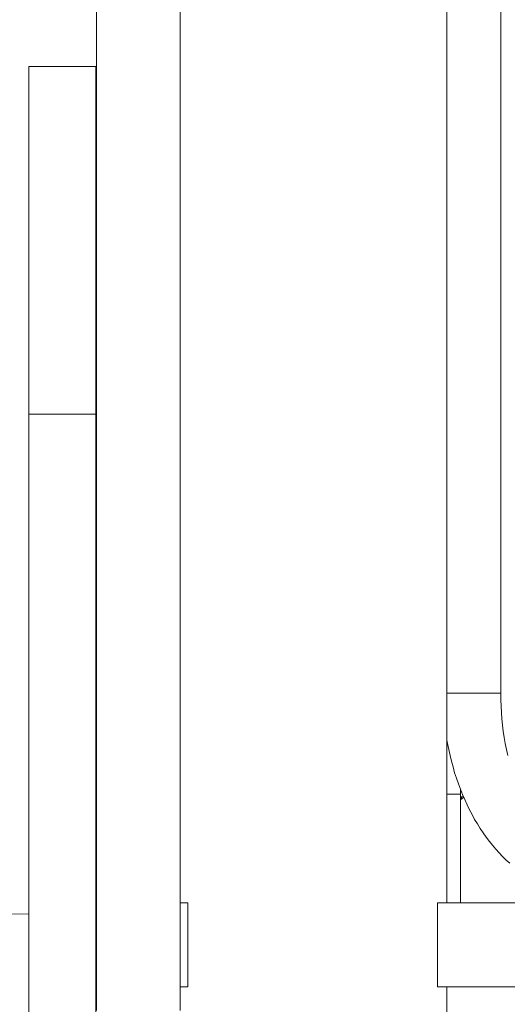
# Model space of a CAD drawing. Units: inches. Extents: x 514 to 662, y 349 to 504.
# Drawn here: x 566 to 567, y 364 to 365 of the extents above; entities that cross this region are included whole.
import ezdxf

# ---------------------------------------------------------------- set-up
doc = ezdxf.new("R2010")
doc.units = ezdxf.units.IN
doc.header["$MEASUREMENT"] = 0
doc.layers.add('_U+0421_U+043B_U+043E_U+0439 1', color=7, linetype='Continuous')

# ---------------------------------------------------------------- blocks, each defined once
blk = doc.blocks.new('block 456')
at = {"layer": '_U+0421_U+043B_U+043E_U+0439 1', "color": 250, "lineweight": 5, "true_color": 0x231f20}
for points in [[(567.0547, 363.8459), (567.0547, 363.8308)], [(567.2453, 363.8459), (567.2453, 363.8308)], [(567.0547, 363.4576), (567.0547, 363.0512)], [(567.2453, 363.4576), (567.2453, 363.049)], [(567.0547, 363.0512), (567.0543, 363.0365)], [(567.2453, 363.049), (567.2449, 363.0294)], [(567.0543, 363.0365), (567.0536, 363.0229)], [(567.2449, 363.0294), (567.2438, 363.0099)], [(567.0525, 363.0099), (567.0511, 362.9978)], [(567.0536, 363.0229), (567.0525, 363.0099)], [(567.2438, 363.0099), (567.2422, 362.9908)], [(567.0511, 362.9978), (567.0493, 362.9864)], [(567.0473, 362.9757), (567.0449, 362.9658)], [(567.0493, 362.9864), (567.0473, 362.9757)], [(567.2422, 362.9908), (567.24, 362.972)], [(567.0449, 362.9658), (567.0423, 362.9565)], [(567.24, 362.972), (567.2372, 362.9535)], [(567.0394, 362.9479), (567.0363, 362.94)], [(567.0423, 362.9565), (567.0394, 362.9479)], [(567.2372, 362.9535), (567.2336, 362.9354)], [(567.0295, 362.9258), (567.0257, 362.9194)], [(567.033, 362.9326), (567.0295, 362.9258)], [(567.0363, 362.94), (567.033, 362.9326)], [(567.2336, 362.9354), (567.2294, 362.9176)], [(567.0176, 362.9078), (567.0131, 362.9025)], [(567.0218, 362.9134), (567.0176, 362.9078)], [(567.0257, 362.9194), (567.0218, 362.9134)], [(567.2294, 362.9176), (567.2244, 362.9001)], [(567.0031, 362.8924), (566.9975, 362.8876)], [(567.0083, 362.8973), (567.0031, 362.8924)], [(567.0131, 362.9025), (567.0083, 362.8973)], [(567.2244, 362.9001), (567.2187, 362.883)], [(566.9774, 362.8739), (566.9695, 362.8696)], [(566.9847, 362.8784), (566.9774, 362.8739)], [(566.9914, 362.883), (566.9847, 362.8784)], [(566.9975, 362.8876), (566.9914, 362.883)], [(567.2187, 362.883), (567.2121, 362.8663)], [(566.9416, 362.8574), (566.9308, 362.8536)], [(566.9516, 362.8613), (566.9416, 362.8574)], [(566.9609, 362.8654), (566.9516, 362.8613)], [(566.9695, 362.8696), (566.9609, 362.8654)], [(567.2121, 362.8663), (567.2048, 362.8499)], [(566.8799, 362.8405), (566.8653, 362.8378)], [(566.8938, 362.8435), (566.8799, 362.8405)], [(566.9069, 362.8466), (566.8938, 362.8435)], [(566.9192, 362.85), (566.9069, 362.8466)], [(566.9308, 362.8536), (566.9192, 362.85)], [(567.2048, 362.8499), (567.1966, 362.834)], [(566.799, 362.8296), (566.7862, 362.8286)], [(566.8167, 362.8312), (566.799, 362.8296)], [(566.8337, 362.8332), (566.8167, 362.8312)], [(566.8498, 362.8354), (566.8337, 362.8332)], [(566.8653, 362.8378), (566.8498, 362.8354)], [(567.1966, 362.834), (567.1876, 362.8186)], [(567.1876, 362.8186), (567.1778, 362.8038)], [(567.1672, 362.7895), (567.1557, 362.7759)], [(567.1778, 362.8038), (567.1672, 362.7895)], [(567.1557, 362.7759), (567.1436, 362.7629)], [(567.1436, 362.7629), (567.1307, 362.7507)], [(567.1172, 362.7392), (567.1031, 362.7284)], [(567.1307, 362.7507), (567.1172, 362.7392)], [(567.1031, 362.7284), (567.0884, 362.7183)], [(567.0732, 362.709), (567.0575, 362.7004)], [(567.0884, 362.7183), (567.0732, 362.709)], [(567.0414, 362.6925), (567.0248, 362.6852)], [(567.0575, 362.7004), (567.0414, 362.6925)], [(566.9904, 362.6725), (566.9727, 362.667)], [(567.0078, 362.6786), (566.9904, 362.6725)], [(567.0248, 362.6852), (567.0078, 362.6786)], [(566.9359, 362.6575), (566.9169, 362.6535)], [(566.9545, 362.662), (566.9359, 362.6575)], [(566.9727, 362.667), (566.9545, 362.662)], [(566.7935, 362.638), (566.7712, 362.6367)], [(566.8152, 362.6396), (566.7935, 362.638)], [(566.8365, 362.6416), (566.8152, 362.6396)], [(566.8573, 362.644), (566.8365, 362.6416)], [(566.8776, 362.6468), (566.8573, 362.644)], [(566.8974, 362.6499), (566.8776, 362.6468)], [(566.9169, 362.6535), (566.8974, 362.6499)], [(566.7252, 362.6349), (566.7115, 362.6347)], [(566.7485, 362.6356), (566.7252, 362.6349)], [(566.7712, 362.6367), (566.7485, 362.6356)]]:
    blk.add_lwpolyline(points, dxfattribs=at)
blk = doc.blocks.new('block 462')
at = {"layer": '_U+0421_U+043B_U+043E_U+0439 1', "color": 250, "lineweight": 5, "true_color": 0x231f20}
for points in [[(566.7093, 364.0078), (566.7076, 364.0078)], [(566.7093, 364.0119), (566.7093, 364.0089)], [(566.7132, 364.011), (566.7093, 364.0078)], [(566.7093, 364.0089), (566.7093, 364.0078)]]:
    blk.add_lwpolyline(points, dxfattribs=at)
blk = doc.blocks.new('block 493')
at = {"layer": '_U+0421_U+043B_U+043E_U+0439 1', "color": 250, "lineweight": 5, "true_color": 0x231f20}
for points in [[(567.0547, 363.8459), (567.0547, 363.8308)], [(567.2453, 363.8459), (567.2453, 363.8308)], [(567.0547, 363.4576), (567.0547, 363.0512)], [(567.2453, 363.4576), (567.2453, 363.049)], [(567.0547, 363.0512), (567.0543, 363.0365)], [(567.2453, 363.049), (567.2449, 363.0294)], [(567.0543, 363.0365), (567.0536, 363.0229)], [(567.2449, 363.0294), (567.2438, 363.0099)], [(567.0525, 363.0099), (567.0511, 362.9978)], [(567.0536, 363.0229), (567.0525, 363.0099)], [(567.2438, 363.0099), (567.2422, 362.9908)], [(567.0511, 362.9978), (567.0493, 362.9864)], [(567.0473, 362.9757), (567.0449, 362.9658)], [(567.0493, 362.9864), (567.0473, 362.9757)], [(567.2422, 362.9908), (567.24, 362.972)], [(567.0449, 362.9658), (567.0423, 362.9565)], [(567.24, 362.972), (567.2372, 362.9535)], [(567.0394, 362.9479), (567.0363, 362.94)], [(567.0423, 362.9565), (567.0394, 362.9479)], [(567.2372, 362.9535), (567.2336, 362.9354)], [(567.0295, 362.9258), (567.0257, 362.9194)], [(567.033, 362.9326), (567.0295, 362.9258)], [(567.0363, 362.94), (567.033, 362.9326)], [(567.2336, 362.9354), (567.2294, 362.9176)], [(567.0176, 362.9078), (567.0131, 362.9025)], [(567.0218, 362.9134), (567.0176, 362.9078)], [(567.0257, 362.9194), (567.0218, 362.9134)], [(567.2294, 362.9176), (567.2244, 362.9001)], [(567.0031, 362.8924), (566.9975, 362.8876)], [(567.0083, 362.8973), (567.0031, 362.8924)], [(567.0131, 362.9025), (567.0083, 362.8973)], [(567.2244, 362.9001), (567.2187, 362.883)], [(566.9774, 362.8739), (566.9695, 362.8696)], [(566.9847, 362.8784), (566.9774, 362.8739)], [(566.9914, 362.883), (566.9847, 362.8784)], [(566.9975, 362.8876), (566.9914, 362.883)], [(567.2187, 362.883), (567.2121, 362.8663)], [(566.9416, 362.8574), (566.9308, 362.8536)], [(566.9516, 362.8613), (566.9416, 362.8574)], [(566.9609, 362.8654), (566.9516, 362.8613)], [(566.9695, 362.8696), (566.9609, 362.8654)], [(567.2121, 362.8663), (567.2048, 362.8499)], [(566.8799, 362.8405), (566.8653, 362.8378)], [(566.8938, 362.8435), (566.8799, 362.8405)], [(566.9069, 362.8466), (566.8938, 362.8435)], [(566.9192, 362.85), (566.9069, 362.8466)], [(566.9308, 362.8536), (566.9192, 362.85)], [(567.2048, 362.8499), (567.1966, 362.834)], [(566.799, 362.8296), (566.7862, 362.8286)], [(566.8167, 362.8312), (566.799, 362.8296)], [(566.8337, 362.8332), (566.8167, 362.8312)], [(566.8498, 362.8354), (566.8337, 362.8332)], [(566.8653, 362.8378), (566.8498, 362.8354)], [(567.1966, 362.834), (567.1876, 362.8186)], [(567.1876, 362.8186), (567.1778, 362.8038)], [(567.1672, 362.7895), (567.1557, 362.7759)], [(567.1778, 362.8038), (567.1672, 362.7895)], [(567.1557, 362.7759), (567.1436, 362.7629)], [(567.1436, 362.7629), (567.1307, 362.7507)], [(567.1172, 362.7392), (567.1031, 362.7284)], [(567.1307, 362.7507), (567.1172, 362.7392)], [(567.1031, 362.7284), (567.0884, 362.7183)], [(567.0732, 362.709), (567.0575, 362.7004)], [(567.0884, 362.7183), (567.0732, 362.709)], [(567.0414, 362.6925), (567.0248, 362.6852)], [(567.0575, 362.7004), (567.0414, 362.6925)], [(566.9904, 362.6725), (566.9727, 362.667)], [(567.0078, 362.6786), (566.9904, 362.6725)], [(567.0248, 362.6852), (567.0078, 362.6786)], [(566.9359, 362.6575), (566.9169, 362.6535)], [(566.9545, 362.662), (566.9359, 362.6575)], [(566.9727, 362.667), (566.9545, 362.662)], [(566.7935, 362.638), (566.7712, 362.6367)], [(566.8152, 362.6396), (566.7935, 362.638)], [(566.8365, 362.6416), (566.8152, 362.6396)], [(566.8573, 362.644), (566.8365, 362.6416)], [(566.8776, 362.6468), (566.8573, 362.644)], [(566.8974, 362.6499), (566.8776, 362.6468)], [(566.9169, 362.6535), (566.8974, 362.6499)], [(566.7252, 362.6349), (566.7115, 362.6347)], [(566.7485, 362.6356), (566.7252, 362.6349)], [(566.7712, 362.6367), (566.7485, 362.6356)]]:
    blk.add_lwpolyline(points, dxfattribs=at)
blk = doc.blocks.new('block 495')
at = {"layer": '_U+0421_U+043B_U+043E_U+0439 1', "color": 250, "lineweight": 5, "true_color": 0x231f20}
for points in [[(566.7093, 364.0078), (566.7076, 364.0078)], [(566.7093, 364.0119), (566.7093, 364.0089)], [(566.7132, 364.011), (566.7093, 364.0078)], [(566.7093, 364.0089), (566.7093, 364.0078)]]:
    blk.add_lwpolyline(points, dxfattribs=at)
blk = doc.blocks.new('block 531')
at = {"layer": '_U+0421_U+043B_U+043E_U+0439 1', "color": 250, "lineweight": 5, "true_color": 0x231f20}
for points in [[(566.7075, 364.0248), (566.7075, 364.0166)], [(566.7075, 364.0248), (566.7075, 364.0166)], [(566.7075, 364.0248), (566.7075, 364.0166)], [(566.7075, 364.0248), (566.7075, 364.0166)], [(566.7075, 364.0248), (566.7075, 364.0166)], [(566.7075, 364.0248), (566.7075, 364.0166)], [(566.7075, 364.0248), (566.7075, 364.0166)], [(566.7075, 364.0248), (566.7075, 364.0166)], [(566.7075, 364.0166), (566.6846, 364.0166)], [(566.7075, 364.0166), (566.7075, 363.9945)], [(566.7075, 363.8962), (566.7075, 364.0119)], [(566.7075, 364.0119), (566.7075, 363.9945)], [(566.7076, 363.8308), (566.7076, 364.0119)], [(566.7075, 363.9945), (566.7075, 363.9726)], [(566.7075, 363.9935), (566.7075, 363.8491)], [(566.7075, 363.9932), (566.7075, 363.8493)], [(566.7075, 363.9726), (566.7075, 363.9511)], [(566.7075, 363.9726), (566.7075, 363.8686)], [(566.7075, 363.9726), (566.7075, 363.8686)], [(566.7075, 363.9726), (566.7075, 363.8686)], [(566.7075, 363.9726), (566.7075, 363.8686)], [(566.7075, 363.9726), (566.7075, 363.8686)], [(566.7075, 363.9726), (566.7075, 363.8686)], [(566.7075, 363.9511), (566.7075, 363.9299)], [(566.7075, 363.9299), (566.7075, 363.9091)], [(566.7075, 363.9091), (566.7075, 363.8886)], [(566.7075, 363.8886), (566.7075, 363.8686)], [(566.7075, 363.8686), (566.7075, 363.8491)], [(566.7075, 363.8491), (566.7075, 363.8308)], [(566.7075, 363.8489), (566.7075, 363.8308)], [(566.7075, 363.8485), (566.7075, 363.8308)]]:
    blk.add_lwpolyline(points, dxfattribs=at)
blk = doc.blocks.new('block 545')
at = {"layer": '_U+0421_U+043B_U+043E_U+0439 1', "color": 250, "lineweight": 5, "true_color": 0x231f20}
blk.add_lwpolyline([(566.7075, 364.0119), (566.7128, 364.0119)], dxfattribs=at)
blk = doc.blocks.new('block 552')
at = {"layer": '_U+0421_U+043B_U+043E_U+0439 1', "color": 250, "lineweight": 5, "true_color": 0x231f20}
blk.add_lwpolyline([(566.6846, 364.1089), (566.6846, 363.8308)], dxfattribs=at)
blk = doc.blocks.new('block 565')
at = {"layer": '_U+0421_U+043B_U+043E_U+0439 1', "color": 250, "lineweight": 5, "true_color": 0x231f20}
for points in [[(566.6856, 364.103), (566.6846, 364.1089)], [(566.6876, 364.0928), (566.6856, 364.103)], [(566.6898, 364.0826), (566.6876, 364.0928)], [(566.6923, 364.0727), (566.6898, 364.0826)], [(566.6949, 364.0628), (566.6923, 364.0727)], [(566.6977, 364.0531), (566.6949, 364.0628)], [(566.7008, 364.0436), (566.6977, 364.0531)], [(566.704, 364.0342), (566.7008, 364.0436)], [(566.7075, 364.025), (566.704, 364.0342)], [(566.7111, 364.0159), (566.7075, 364.025)], [(566.7149, 364.007), (566.7111, 364.0159)], [(566.7189, 363.9983), (566.7149, 364.007)], [(566.7231, 363.9898), (566.7189, 363.9983)], [(566.7274, 363.9815), (566.7231, 363.9898)], [(566.7299, 363.9769), (566.7274, 363.9815)], [(566.7415, 363.9577), (566.7366, 363.9654)], [(566.7738, 363.9159), (566.768, 363.9222)], [(566.7797, 363.9097), (566.7738, 363.9159)]]:
    blk.add_lwpolyline(points, dxfattribs=at)
blk = doc.blocks.new('block 720')
at = {"layer": '_U+0421_U+043B_U+043E_U+0439 1', "color": 250, "lineweight": 5, "true_color": 0x231f20}
for points in [[(565.9695, 363.8277), (565.9695, 363.8308)], [(566.0852, 363.8308), (566.0844, 363.8308)], [(566.2416, 363.8308), (566.2287, 363.8308)], [(566.2416, 363.8172), (566.2416, 363.8308)], [(566.2416, 363.8172), (566.2416, 363.6872)], [(566.6682, 363.8306), (566.6682, 363.8308)], [(566.675, 363.8308), (566.6682, 363.8308)], [(566.6682, 363.8306), (566.6682, 363.6872)], [(566.675, 363.8308), (569.9052, 363.8308)], [(563.014, 363.8115), (565.9695, 363.8113)], [(566.2287, 363.7922), (566.2287, 363.7918)], [(566.2287, 363.7847), (566.2287, 363.7841)], [(566.0852, 363.6872), (566.0844, 363.6872)], [(566.2416, 363.6872), (566.2287, 363.6872)], [(566.675, 363.6872), (566.6682, 363.6872)], [(566.675, 363.6872), (569.9052, 363.6872)]]:
    blk.add_lwpolyline(points, dxfattribs=at)
blk = doc.blocks.new('block 729')
at = {"layer": '_U+0421_U+043B_U+043E_U+0439 1', "color": 250, "lineweight": 5, "true_color": 0x231f20}
for points in [[(566.0852, 363.6872), (566.0844, 363.6872)], [(566.0852, 363.6872), (566.0844, 363.6872)], [(569.4577, 363.6872), (566.6846, 363.6872)], [(566.6846, 363.6872), (569.8214, 363.6872)]]:
    blk.add_lwpolyline(points, dxfattribs=at)
blk = doc.blocks.new('block 949')
at = {"layer": '_U+0421_U+043B_U+043E_U+0439 1', "color": 250, "lineweight": 5, "true_color": 0x231f20}
for points in [[(566.7766, 364.189), (566.7766, 367.9665)], [(566.6846, 364.189), (566.7766, 364.189)], [(566.7767, 364.1779), (566.7766, 364.189)], [(566.7771, 364.1669), (566.7767, 364.1779)], [(566.7777, 364.156), (566.7771, 364.1669)], [(566.7785, 364.1452), (566.7777, 364.156)], [(566.7796, 364.1345), (566.7785, 364.1452)], [(566.7809, 364.1239), (566.7796, 364.1345)], [(566.7825, 364.1134), (566.7809, 364.1239)], [(566.6856, 364.103), (566.6846, 364.1089)], [(566.6876, 364.0928), (566.6856, 364.103)], [(566.7843, 364.103), (566.7825, 364.1134)], [(566.7863, 364.0928), (566.7843, 364.103)], [(566.6898, 364.0826), (566.6876, 364.0928)], [(566.7885, 364.0826), (566.7863, 364.0928)], [(566.6923, 364.0727), (566.6898, 364.0826)], [(566.6949, 364.0628), (566.6923, 364.0727)], [(566.6977, 364.0531), (566.6949, 364.0628)], [(566.7008, 364.0436), (566.6977, 364.0531)], [(566.704, 364.0342), (566.7008, 364.0436)], [(566.7075, 364.025), (566.704, 364.0342)], [(566.7111, 364.0159), (566.7075, 364.025)], [(566.7149, 364.007), (566.7111, 364.0159)], [(566.7189, 363.9983), (566.7149, 364.007)], [(566.7231, 363.9898), (566.7189, 363.9983)], [(566.7274, 363.9815), (566.7231, 363.9898)], [(566.7319, 363.9733), (566.7274, 363.9815)], [(566.7366, 363.9654), (566.7319, 363.9733)], [(566.7415, 363.9577), (566.7366, 363.9654)], [(566.7465, 363.9501), (566.7415, 363.9577)], [(566.7516, 363.9428), (566.7465, 363.9501)], [(566.757, 363.9357), (566.7516, 363.9428)], [(566.7624, 363.9289), (566.757, 363.9357)], [(566.768, 363.9222), (566.7624, 363.9289)], [(566.7738, 363.9159), (566.768, 363.9222)], [(566.7797, 363.9097), (566.7738, 363.9159)], [(566.7857, 363.9038), (566.7797, 363.9097)], [(566.7919, 363.8982), (566.7857, 363.9038)]]:
    blk.add_lwpolyline(points, dxfattribs=at)
blk = doc.blocks.new('block 967')
at = {"layer": '_U+0421_U+043B_U+043E_U+0439 1', "color": 250, "lineweight": 5, "true_color": 0x231f20}
for points in [[(566.6846, 371.1948), (566.6846, 363.8308)], [(566.2287, 364.2999), (566.2287, 364.1597)], [(566.2287, 364.0889), (566.2287, 364.0873)], [(566.2287, 364.0666), (566.2287, 364.0553)], [(566.2287, 364.0553), (566.2287, 364.044)], [(566.2287, 364.044), (566.2287, 364.0329)], [(566.2287, 364.0042), (566.2287, 363.9963)], [(566.2287, 363.9963), (566.2287, 363.9884)], [(566.2287, 363.9884), (566.2287, 363.9807)], [(566.2287, 363.9807), (566.2287, 363.9731)], [(566.2287, 363.9731), (566.2287, 363.9655)], [(566.2287, 363.9655), (566.2287, 363.9581)], [(566.2287, 363.9581), (566.2287, 363.9507)], [(566.2287, 363.9507), (566.2287, 363.9434)], [(566.2287, 363.9434), (566.2287, 363.9362)], [(566.2287, 363.9362), (566.2287, 363.9291)], [(566.2287, 363.9221), (566.2287, 363.9152)], [(566.2287, 363.9152), (566.2287, 363.9083)], [(566.2287, 363.9083), (566.2287, 363.9016)], [(566.2287, 363.9023), (566.2287, 363.9012)], [(566.2287, 363.9016), (566.2287, 363.8949)], [(566.2287, 363.8949), (566.2287, 363.8884)], [(566.2287, 363.8884), (566.2287, 363.8819)], [(566.2287, 363.8819), (566.2287, 363.8755)], [(566.2287, 363.8755), (566.2287, 363.8691)], [(566.2287, 363.8692), (566.2287, 363.8629)], [(566.2287, 363.8629), (566.2287, 363.8568)], [(566.2287, 363.8568), (566.2287, 363.8507)], [(566.2287, 363.8507), (566.2287, 363.8447)], [(566.2287, 363.8447), (566.2287, 363.8388)], [(566.2287, 363.833), (566.2287, 363.8308)], [(566.2287, 363.6865), (566.2287, 363.6806)], [(566.6846, 363.6872), (566.6846, 355.1755)], [(566.2287, 363.6806), (566.2287, 363.6747)], [(566.2287, 363.6747), (566.2287, 363.6688)], [(566.2287, 363.6688), (566.2287, 363.6629)], [(566.2287, 363.6629), (566.2287, 363.6571)]]:
    blk.add_lwpolyline(points, dxfattribs=at)
blk = doc.blocks.new('block 977')
at = {"layer": '_U+0421_U+043B_U+043E_U+0439 1', "color": 250, "lineweight": 5, "true_color": 0x231f20}
for points in [[(566.0852, 365.3589), (566.0852, 365.3351)], [(566.2287, 365.3589), (566.2287, 365.3351)], [(566.2287, 364.145), (566.2287, 365.3589)], [(566.0852, 365.3351), (566.0852, 365.3113)], [(566.2287, 365.3351), (566.2287, 365.3113)], [(566.0852, 365.3113), (566.0852, 365.2877)], [(566.2287, 365.3113), (566.2287, 365.2877)], [(566.0852, 365.2877), (566.0852, 365.2641)], [(566.2287, 365.2877), (566.2287, 365.2641)], [(566.0852, 365.2641), (566.0852, 365.2406)], [(566.2287, 365.2641), (566.2287, 365.2406)], [(566.0852, 365.2406), (566.0852, 365.2171)], [(566.2287, 365.2406), (566.2287, 365.2171)], [(566.0852, 365.2171), (566.0852, 365.1937)], [(566.2287, 365.2171), (566.2287, 365.1937)], [(566.0852, 365.1937), (566.0852, 365.1704)], [(566.2287, 365.1937), (566.2287, 365.1704)], [(566.0852, 365.1704), (566.0852, 365.1472)], [(566.2287, 365.1704), (566.2287, 365.1472)], [(566.0852, 365.1472), (566.0852, 365.1241)], [(566.2287, 365.1472), (566.2287, 365.1241)], [(566.0852, 365.1241), (566.0852, 365.1011)], [(566.2287, 365.1241), (566.2287, 365.1011)], [(566.0852, 365.1011), (566.0852, 365.0782)], [(566.2287, 365.1011), (566.2287, 365.0782)], [(566.0852, 365.0782), (566.0852, 365.0553)], [(566.2287, 365.0782), (566.2287, 365.0553)], [(566.0852, 365.0553), (566.0852, 365.0326)], [(566.2287, 365.0553), (566.2287, 365.0326)], [(566.0852, 365.0326), (566.0852, 365.01)], [(566.2287, 365.0326), (566.2287, 365.01)], [(566.0852, 365.01), (566.0852, 364.9875)], [(566.2287, 365.01), (566.2287, 364.9875)], [(566.0852, 364.9875), (566.0852, 364.9651)], [(566.2287, 364.9875), (566.2287, 364.9651)], [(566.0852, 364.9651), (566.0852, 364.9428)], [(566.2287, 364.9651), (566.2287, 364.9428)], [(566.0852, 364.9428), (566.0852, 364.9207)], [(566.2287, 364.9428), (566.2287, 364.9207)], [(566.0852, 364.9207), (566.0852, 364.8986)], [(566.2287, 364.9207), (566.2287, 364.8986)], [(566.0852, 364.8986), (566.0852, 364.8767)], [(566.2287, 364.8986), (566.2287, 364.8767)], [(566.0852, 364.8767), (566.0852, 364.855)], [(566.2287, 364.8767), (566.2287, 364.855)], [(566.0852, 364.855), (566.0852, 364.8334)], [(566.2287, 364.855), (566.2287, 364.8334)], [(566.0852, 364.8334), (566.0852, 364.8119)], [(566.2287, 364.8334), (566.2287, 364.8119)], [(566.0852, 364.8119), (566.0852, 364.7905)], [(566.2287, 364.8119), (566.2287, 364.7905)], [(566.0852, 364.7905), (566.0852, 364.7693)], [(566.2287, 364.7905), (566.2287, 364.7693)], [(566.0852, 364.7693), (566.0852, 364.7483)], [(566.2287, 364.7693), (566.2287, 364.7483)], [(566.0852, 364.7483), (566.0852, 364.7274)], [(566.2287, 364.7483), (566.2287, 364.7274)], [(566.0852, 364.7274), (566.0852, 364.7067)], [(566.2287, 364.7274), (566.2287, 364.7067)], [(566.0852, 364.7067), (566.0852, 364.6861)], [(566.2287, 364.7067), (566.2287, 364.6861)], [(566.0852, 364.6861), (566.0852, 364.6657)], [(566.2287, 364.6861), (566.2287, 364.6657)], [(566.0852, 364.6657), (566.0852, 364.6455)], [(566.2287, 364.6657), (566.2287, 364.6455)], [(566.0852, 364.6455), (566.0852, 364.6254)], [(566.2287, 364.6455), (566.2287, 364.6254)], [(566.0852, 364.6254), (566.0852, 364.6056)], [(566.2287, 364.6254), (566.2287, 364.6056)], [(566.0852, 364.6056), (566.0852, 364.5859)], [(566.2287, 364.6056), (566.2287, 364.5859)], [(566.0852, 364.5859), (566.0852, 364.5664)], [(566.2287, 364.5859), (566.2287, 364.5664)], [(566.0852, 364.5664), (566.0852, 364.547)], [(566.2287, 364.5664), (566.2287, 364.547)], [(566.0852, 364.547), (566.0852, 364.5279)], [(566.2287, 364.547), (566.2287, 364.5279)], [(566.0852, 364.5279), (566.0852, 364.509)], [(566.2287, 364.5279), (566.2287, 364.509)], [(566.0852, 364.509), (566.0852, 364.4903)], [(566.2287, 364.509), (566.2287, 364.4903)], [(566.0852, 364.4903), (566.0852, 364.4717)], [(566.2287, 364.4903), (566.2287, 364.4717)], [(566.0852, 364.4717), (566.0852, 364.4534)], [(566.2287, 364.4717), (566.2287, 364.4534)], [(566.0852, 364.4534), (566.0852, 364.4353)], [(566.2287, 364.4534), (566.2287, 364.4353)], [(566.0852, 364.4353), (566.0852, 364.4174)], [(566.2287, 364.4353), (566.2287, 364.4174)], [(566.0852, 364.4174), (566.0852, 364.3997)], [(566.2287, 364.4174), (566.2287, 364.3997)], [(566.0852, 364.3997), (566.0852, 364.3823)], [(566.2287, 364.3997), (566.2287, 364.3823)], [(566.0852, 364.3823), (566.0852, 364.365)], [(566.2287, 364.3823), (566.2287, 364.365)], [(566.0852, 364.365), (566.0852, 364.348)], [(566.2287, 364.365), (566.2287, 364.348)], [(566.0852, 364.348), (566.0852, 364.3312)], [(566.2287, 364.348), (566.2287, 364.3312)], [(566.0852, 364.3312), (566.0852, 364.3143)], [(566.2287, 364.3312), (566.2287, 364.3143)], [(566.0852, 364.3143), (566.0852, 364.2975)], [(566.2287, 364.3143), (566.2287, 364.2975)], [(566.0852, 364.2975), (566.0852, 364.2808)], [(566.2287, 364.2975), (566.2287, 364.2808)], [(566.0852, 364.2808), (566.0852, 364.2641)], [(566.2287, 364.2808), (566.2287, 364.2641)], [(566.0852, 364.2641), (566.0852, 364.2475)], [(566.2287, 364.2641), (566.2287, 364.2475)], [(566.0852, 364.2475), (566.0852, 364.2309)], [(566.2287, 364.2475), (566.2287, 364.2309)], [(566.0852, 364.2309), (566.0852, 364.2143)], [(566.2287, 364.2309), (566.2287, 364.2143)], [(566.0852, 364.2143), (566.0852, 364.1978)], [(566.2287, 364.2143), (566.2287, 364.1978)], [(566.0852, 364.1978), (566.0852, 364.1814)], [(566.2287, 364.1978), (566.2287, 364.1814)], [(566.0852, 364.1814), (566.0852, 364.165)], [(566.2287, 364.1814), (566.2287, 364.165)], [(566.0852, 364.165), (566.0852, 364.1486)], [(566.2287, 364.165), (566.2287, 364.1486)], [(566.0852, 364.1486), (566.0852, 364.1323)], [(566.2287, 364.1486), (566.2287, 364.1323)], [(566.0852, 364.1323), (566.0852, 364.1161)], [(566.2287, 364.1323), (566.2287, 364.1161)], [(566.0852, 364.1161), (566.0852, 364.0999)], [(566.2287, 364.1161), (566.2287, 364.0999)], [(566.0852, 364.0999), (566.0852, 364.0838)], [(566.2287, 364.0999), (566.2287, 364.0838)], [(566.0852, 364.0838), (566.0852, 364.0677)], [(566.2287, 364.0838), (566.2287, 364.0677)], [(566.0852, 364.0677), (566.0852, 364.0517)], [(566.0852, 364.0517), (566.0852, 364.0358)], [(566.2287, 364.0677), (566.2287, 364.0517)], [(566.2287, 364.0517), (566.2287, 364.0358)], [(566.0852, 364.0358), (566.0852, 364.0199)], [(566.2287, 364.0358), (566.2287, 364.0199)], [(566.0852, 364.0199), (566.0852, 364.0041)], [(566.2287, 364.0199), (566.2287, 364.0041)], [(566.0852, 364.0041), (566.0852, 363.9883)], [(566.2287, 364.0041), (566.2287, 363.9883)], [(566.0852, 363.9883), (566.0852, 363.9726)], [(566.2287, 363.9883), (566.2287, 363.9726)], [(566.0852, 363.9726), (566.0852, 363.957)], [(566.2287, 363.9726), (566.2287, 363.957)], [(566.0852, 363.957), (566.0852, 363.9415)], [(566.2287, 363.957), (566.2287, 363.9415)], [(566.0852, 363.9415), (566.0852, 363.926)], [(566.2287, 363.9415), (566.2287, 363.926)], [(566.0852, 363.926), (566.0852, 363.9105)], [(566.2287, 363.926), (566.2287, 363.9105)], [(566.0852, 363.9105), (566.0852, 363.8952)], [(566.2287, 363.9105), (566.2287, 363.8952)], [(566.0852, 363.8952), (566.0852, 363.8799)], [(566.2287, 363.8952), (566.2287, 363.8799)], [(566.0852, 363.8799), (566.0852, 363.8647)], [(566.2287, 363.8799), (566.2287, 363.8647)], [(566.0852, 363.8647), (566.0852, 363.8496)], [(566.2287, 363.8647), (566.2287, 363.8496)], [(566.0852, 363.8496), (566.0852, 363.8346)], [(566.0852, 363.8346), (566.0852, 363.8196)], [(566.2287, 363.8496), (566.2287, 363.8346)], [(566.2287, 363.8346), (566.2287, 363.8196)], [(566.0852, 363.8196), (566.0852, 363.8047)], [(566.2287, 363.8196), (566.2287, 363.8047)], [(566.0852, 363.8047), (566.0852, 363.7899)], [(566.2287, 363.8047), (566.2287, 363.7899)], [(566.0852, 363.7899), (566.0852, 363.7751)], [(566.2287, 363.7899), (566.2287, 363.7751)], [(566.0852, 363.7751), (566.0852, 363.7605)], [(566.2287, 363.7751), (566.2287, 363.7605)], [(566.0852, 363.7605), (566.0852, 363.7459)], [(566.2287, 363.7605), (566.2287, 363.7459)], [(566.0852, 363.7459), (566.0852, 363.7314)], [(566.2287, 363.7459), (566.2287, 363.7314)], [(566.0852, 363.7314), (566.0852, 363.717)], [(566.0852, 363.717), (566.0852, 363.7027)], [(566.2287, 363.7314), (566.2287, 363.717)], [(566.2287, 363.717), (566.2287, 363.7027)], [(566.0852, 363.7027), (566.0852, 363.6885)], [(566.2287, 363.7027), (566.2287, 363.6885)], [(566.0852, 363.6885), (566.0852, 363.6743)], [(566.2287, 363.6885), (566.2287, 363.6743)], [(566.0852, 363.6743), (566.0852, 363.6603)], [(566.2287, 363.6743), (566.2287, 363.6603)], [(566.0852, 363.6603), (566.0852, 363.6463)], [(566.2287, 363.6603), (566.2287, 363.6463)]]:
    blk.add_lwpolyline(points, dxfattribs=at)
blk = doc.blocks.new('block 990')
at = {"layer": '_U+0421_U+043B_U+043E_U+0439 1', "color": 250, "lineweight": 5, "true_color": 0x231f20}
for points in [[(565.9695, 363.8), (565.9695, 363.8005)], [(565.9695, 363.7977), (565.9695, 363.7975)], [(565.9695, 363.7872), (565.9695, 363.7975)], [(565.9695, 363.7888), (565.9695, 363.789)], [(565.9695, 363.7872), (565.9695, 363.787)], [(565.9695, 363.7851), (565.9695, 363.787)], [(565.9695, 363.7746), (565.9695, 363.7855)], [(565.9695, 363.7746), (565.9695, 363.7743)], [(565.9695, 363.7612), (565.9695, 363.7743)], [(565.9695, 363.7324), (565.9695, 363.7324)], [(565.9695, 363.725), (565.9695, 363.7246)], [(565.9695, 363.725), (565.9695, 363.7246)], [(565.9695, 363.7213), (565.9695, 363.7246)], [(565.9695, 363.7229), (565.9695, 363.7246)], [(565.9695, 363.7049), (565.9695, 363.7211)]]:
    blk.add_lwpolyline(points, dxfattribs=at)
blk = doc.blocks.new('block 991')
at = {"layer": '_U+0421_U+043B_U+043E_U+0439 1', "color": 250, "lineweight": 5, "true_color": 0x231f20}
for points in [[(565.9695, 365.2602), (565.9695, 365.2603)], [(566.0843, 365.2603), (565.9695, 365.2603)], [(565.9695, 365.2598), (565.9695, 365.2602)], [(565.9695, 365.2591), (565.9695, 365.2598)], [(565.9695, 365.2581), (565.9695, 365.2591)], [(565.9695, 365.2568), (565.9695, 365.2581)], [(565.9695, 365.2552), (565.9695, 365.2568)], [(565.9695, 365.2534), (565.9695, 365.2552)], [(565.9695, 365.2513), (565.9695, 365.2534)], [(565.9695, 365.2489), (565.9695, 365.2513)], [(565.9695, 365.2496), (565.9695, 365.2369)], [(565.9695, 365.2496), (565.9695, 365.2369)], [(565.9695, 365.2463), (565.9695, 365.2489)], [(566.0843, 365.2602), (566.0843, 365.2603)], [(566.0843, 365.2598), (566.0843, 365.2602)], [(566.0843, 365.2591), (566.0843, 365.2598)], [(566.0843, 365.2581), (566.0843, 365.2591)], [(566.0843, 365.2568), (566.0843, 365.2581)], [(566.0843, 365.2552), (566.0843, 365.2568)], [(566.0843, 365.2534), (566.0843, 365.2552)], [(566.0843, 365.2513), (566.0843, 365.2534)], [(566.0843, 365.2489), (566.0843, 365.2513)], [(566.0843, 365.2496), (566.0843, 365.2458)], [(566.0843, 365.2463), (566.0843, 365.2489)], [(565.9695, 365.2434), (565.9695, 365.2463)], [(565.9695, 365.2403), (565.9695, 365.2434)], [(565.9695, 365.2415), (565.9695, 365.2369)], [(565.9695, 365.2415), (565.9695, 365.2369)], [(565.9695, 365.2369), (565.9695, 365.2403)], [(565.9695, 365.2333), (565.9695, 365.2369)], [(565.9695, 365.2295), (565.9695, 365.2333)], [(565.9695, 365.2333), (565.9695, 363.7369)], [(566.0843, 365.2434), (566.0843, 365.2463)], [(566.0843, 365.2458), (566.0843, 365.2415)], [(566.0843, 365.2403), (566.0843, 365.2434)], [(566.0843, 365.2415), (566.0843, 365.2366)], [(566.0843, 365.2369), (566.0843, 365.2403)], [(566.0843, 365.2369), (566.0843, 365.2369)], [(566.0843, 365.2333), (566.0843, 365.2369)], [(566.0843, 365.2369), (566.0843, 365.1738)], [(566.0843, 365.2366), (566.0843, 365.1738)], [(566.0843, 365.2295), (566.0843, 365.2333)], [(565.9695, 365.2295), (565.9695, 363.8308)], [(565.9695, 365.2295), (565.9695, 363.8308)], [(565.9695, 365.2254), (565.9695, 365.2295)], [(565.9695, 365.2211), (565.9695, 365.2254)], [(565.9695, 365.2252), (565.9695, 363.8344)], [(565.9695, 365.2166), (565.9695, 365.2211)], [(565.9695, 365.212), (565.9695, 365.2166)], [(566.0843, 365.2295), (566.0843, 365.2295)], [(566.0843, 365.2254), (566.0843, 365.2295)], [(566.0843, 365.2211), (566.0843, 365.2254)], [(566.0843, 365.2252), (566.0843, 365.2187)], [(566.0843, 365.2166), (566.0843, 365.2211)], [(566.0843, 365.2187), (566.0843, 365.2116)], [(566.0843, 365.212), (566.0843, 365.2166)], [(565.9695, 365.2071), (565.9695, 365.212)], [(565.9695, 365.202), (565.9695, 365.2071)], [(565.9695, 365.2041), (565.9695, 363.8834)], [(565.9695, 365.1967), (565.9695, 365.202)], [(565.9695, 365.1912), (565.9695, 365.1967)], [(566.0843, 365.2071), (566.0843, 365.212)], [(566.0843, 365.2116), (566.0843, 365.1738)], [(566.0843, 365.202), (566.0843, 365.2071)], [(566.0843, 365.2041), (566.0843, 365.1961)], [(566.0843, 365.1967), (566.0843, 365.202)], [(566.0843, 365.1912), (566.0843, 365.1967)], [(565.9695, 365.1856), (565.9695, 365.1912)], [(565.9695, 365.1798), (565.9695, 365.1856)], [(565.9695, 365.1738), (565.9695, 365.1798)], [(566.0843, 365.1961), (566.0843, 365.1738)], [(566.0843, 365.1856), (566.0843, 365.1912)], [(566.0843, 365.1798), (566.0843, 365.1856)], [(566.0843, 365.1738), (566.0843, 365.1798)], [(565.9695, 365.1677), (565.9695, 365.1738)], [(565.9695, 365.1738), (565.9695, 363.8308)], [(565.9695, 365.1614), (565.9695, 365.1677)], [(566.0843, 365.1677), (566.0843, 365.1738)], [(566.0843, 365.1614), (566.0843, 365.1677)], [(566.0843, 365.1677), (566.0843, 365.155)], [(565.9695, 365.1549), (565.9695, 365.1614)], [(565.9695, 365.1614), (565.9695, 363.8308)], [(565.9695, 365.1484), (565.9695, 365.1549)], [(565.9695, 365.1416), (565.9695, 365.1484)], [(565.9695, 365.1484), (565.9695, 363.8308)], [(566.0843, 365.1549), (566.0843, 365.1614)], [(566.0843, 365.1484), (566.0843, 365.1549)], [(566.0843, 365.1549), (566.0843, 365.1417)], [(566.0843, 365.1549), (566.0843, 365.1417)], [(566.0843, 365.1416), (566.0843, 365.1484)], [(565.9695, 365.1348), (565.9695, 365.1416)], [(565.9695, 365.1278), (565.9695, 365.1348)], [(566.0843, 365.1348), (566.0843, 365.1416)], [(566.0843, 365.1416), (566.0843, 365.1137)], [(566.0843, 365.1416), (566.0843, 365.1136)], [(566.0843, 365.1348), (566.0843, 365.1207)], [(566.0843, 365.1348), (566.0843, 365.1207)], [(566.0843, 365.1348), (566.0843, 365.1207)], [(566.0843, 365.1348), (566.0843, 365.1207)], [(566.0843, 365.1348), (566.0843, 365.1207)], [(566.0843, 365.1348), (566.0843, 365.1207)], [(566.0843, 365.1348), (566.0843, 365.1207)], [(566.0843, 365.1278), (566.0843, 365.1348)], [(565.9695, 365.1207), (565.9695, 365.1278)], [(565.9695, 365.1135), (565.9695, 365.1207)], [(565.9695, 365.1207), (565.9695, 363.7988)], [(565.9695, 365.1061), (565.9695, 365.1135)], [(566.0843, 365.1207), (566.0843, 365.1278)], [(566.0843, 365.1135), (566.0843, 365.1207)], [(566.0843, 365.1061), (566.0843, 365.1135)], [(566.0843, 365.1135), (566.0843, 365.0988)], [(566.0843, 365.1133), (566.0843, 365.0989)], [(565.9695, 365.0987), (565.9695, 365.1061)], [(565.9695, 365.1061), (565.9695, 363.7879)], [(565.9695, 365.0912), (565.9695, 365.0987)], [(566.0843, 365.0987), (566.0843, 365.1061)], [(566.0843, 365.0912), (566.0843, 365.0987)], [(566.0843, 365.0987), (566.0843, 365.0284)], [(566.0843, 365.0986), (566.0843, 365.0285)], [(565.9695, 365.0835), (565.9695, 365.0912)], [(565.9695, 365.0898), (565.9695, 364.1038)], [(565.9695, 365.0758), (565.9695, 365.0835)], [(566.0843, 365.0912), (566.0843, 365.0362)], [(566.0843, 365.0912), (566.0843, 365.0362)], [(566.0843, 365.0912), (566.0843, 365.0362)], [(566.0843, 365.0912), (566.0843, 365.0362)], [(566.0843, 365.0912), (566.0843, 365.0362)], [(566.0843, 365.0912), (566.0843, 365.0362)], [(566.0843, 365.0912), (566.0843, 365.0362)], [(566.0843, 365.0912), (566.0843, 365.0362)], [(566.0843, 365.0912), (566.0843, 365.0362)], [(566.0843, 365.0835), (566.0843, 365.0912)], [(566.0843, 365.0898), (566.0843, 365.0767)], [(566.0843, 365.0758), (566.0843, 365.0835)], [(565.9695, 365.068), (565.9695, 365.0758)], [(565.9695, 365.0602), (565.9695, 365.068)], [(566.0843, 365.0767), (566.0843, 365.0362)], [(566.0843, 365.068), (566.0843, 365.0758)], [(566.0843, 365.0602), (566.0843, 365.068)], [(565.9695, 365.0522), (565.9695, 365.0602)], [(565.9695, 365.0442), (565.9695, 365.0522)], [(565.9695, 365.0494), (565.9695, 364.1524)], [(566.0843, 365.0522), (566.0843, 365.0602)], [(566.0843, 365.0442), (566.0843, 365.0522)], [(566.0843, 365.0494), (566.0843, 365.0362)], [(565.9695, 365.0362), (565.9695, 365.0442)], [(565.9695, 365.0286), (565.9695, 365.0362)], [(565.9695, 365.0362), (565.9695, 363.7308)], [(565.9695, 365.028), (565.9695, 365.0286)], [(565.9695, 365.0274), (565.9695, 365.028)], [(566.0843, 365.0362), (566.0843, 365.0442)], [(566.0843, 365.0362), (566.0843, 365.0351)], [(566.0843, 365.028), (566.0843, 365.0362)], [(566.0843, 365.0199), (566.0843, 365.028)], [(566.0843, 365.028), (566.0843, 364.9953)], [(565.9695, 365.0199), (565.9695, 365.0274)], [(565.9695, 365.0204), (565.9695, 364.2008)], [(565.9695, 365.0117), (565.9695, 365.0199)], [(565.9695, 365.0034), (565.9695, 365.0117)], [(566.0843, 365.0199), (566.0843, 365.0054)], [(566.0843, 365.0199), (566.0843, 365.0034)], [(566.0843, 365.0199), (566.0843, 365.0034)], [(566.0843, 365.0199), (566.0843, 365.0034)], [(566.0843, 365.0199), (566.0843, 365.0034)], [(566.0843, 365.0199), (566.0843, 365.0034)], [(566.0843, 365.0199), (566.0843, 365.0034)], [(566.0843, 365.0199), (566.0843, 365.0034)], [(566.0843, 365.0199), (566.0843, 365.0034)], [(566.0843, 365.0199), (566.0843, 365.0034)], [(566.0843, 365.0199), (566.0843, 365.0034)], [(566.0843, 365.0199), (566.0843, 365.0034)], [(566.0843, 365.0199), (566.0843, 365.0034)], [(566.0843, 365.0117), (566.0843, 365.0199)], [(566.0843, 365.0034), (566.0843, 365.0117)], [(565.9695, 364.9959), (565.9695, 365.0034)], [(565.9695, 365.0034), (565.9695, 363.7227)], [(565.9695, 364.9952), (565.9695, 364.9959)], [(565.9695, 364.9944), (565.9695, 364.9952)], [(565.9695, 364.9869), (565.9695, 364.9944)], [(566.0843, 365.0054), (566.0843, 365.0034)], [(566.0843, 364.9952), (566.0843, 365.0034)], [(566.0843, 364.9869), (566.0843, 364.9952)], [(566.0843, 364.9952), (566.0843, 364.7251)], [(566.0843, 364.995), (566.0843, 364.7495)], [(565.9695, 364.99), (565.9695, 364.2489)], [(565.9695, 364.9785), (565.9695, 364.9869)], [(565.9695, 364.9702), (565.9695, 364.9785)], [(566.0843, 364.9785), (566.0843, 364.9869)], [(566.0843, 364.9869), (566.0843, 364.9742)], [(566.0843, 364.9869), (566.0843, 364.6873)], [(566.0843, 364.9869), (566.0843, 364.6873)], [(566.0843, 364.9869), (566.0843, 364.6873)], [(566.0843, 364.9869), (566.0843, 364.6873)], [(566.0843, 364.9869), (566.0843, 364.6873)], [(566.0843, 364.9869), (566.0843, 364.6873)], [(566.0843, 364.9869), (566.0843, 364.6873)], [(566.0843, 364.9869), (566.0843, 364.6873)], [(566.0843, 364.9869), (566.0843, 364.6873)], [(566.0843, 364.9869), (566.0843, 364.6873)], [(566.0843, 364.9869), (566.0843, 364.6873)], [(566.0843, 364.9869), (566.0843, 364.6873)], [(566.0843, 364.9869), (566.0843, 364.6873)], [(566.0843, 364.9702), (566.0843, 364.9785)], [(565.9695, 364.9619), (565.9695, 364.9702)], [(565.9695, 364.9535), (565.9695, 364.9619)], [(566.0843, 364.9742), (566.0843, 364.6873)], [(566.0843, 364.9619), (566.0843, 364.9702)], [(566.0843, 364.9702), (566.0843, 364.8957)], [(566.0843, 364.9702), (566.0843, 364.9258)], [(566.0843, 364.9535), (566.0843, 364.9619)], [(565.9695, 364.9452), (565.9695, 364.9535)], [(565.9695, 364.9369), (565.9695, 364.9452)], [(566.0843, 364.9452), (566.0843, 364.9535)], [(566.0843, 364.9369), (566.0843, 364.9452)], [(566.0843, 364.9452), (566.0843, 364.8465)], [(566.0843, 364.9452), (566.0843, 364.9077)], [(565.9695, 364.9286), (565.9695, 364.9369)], [(565.9695, 364.9203), (565.9695, 364.9286)], [(566.0843, 364.9286), (566.0843, 364.9369)], [(566.0843, 364.9203), (566.0843, 364.9286)], [(565.9695, 364.912), (565.9695, 364.9203)], [(565.9695, 364.9038), (565.9695, 364.912)], [(566.0843, 364.912), (566.0843, 364.9203)], [(566.0843, 364.9203), (566.0843, 364.7959)], [(566.0843, 364.9203), (566.0843, 364.8704)], [(566.0843, 364.9038), (566.0843, 364.912)], [(565.9695, 364.8956), (565.9695, 364.9038)], [(565.9695, 364.8874), (565.9695, 364.8956)], [(566.0843, 364.8956), (566.0843, 364.9038)], [(566.0843, 364.8874), (566.0843, 364.8956)], [(566.0843, 364.8956), (566.0843, 364.8543)], [(566.0843, 364.8956), (566.0843, 364.8237)], [(565.9695, 364.8793), (565.9695, 364.8874)], [(565.9695, 364.8713), (565.9695, 364.8793)], [(566.0843, 364.8793), (566.0843, 364.8874)], [(566.0843, 364.8713), (566.0843, 364.8793)], [(565.9695, 364.8633), (565.9695, 364.8713)], [(565.9695, 364.8554), (565.9695, 364.8633)], [(566.0843, 364.8633), (566.0843, 364.8713)], [(566.0843, 364.8554), (566.0843, 364.8633)], [(566.0843, 364.8633), (566.0843, 364.8216)], [(565.9695, 364.8475), (565.9695, 364.8554)], [(565.9695, 364.8398), (565.9695, 364.8475)], [(566.0843, 364.8475), (566.0843, 364.8554)], [(566.0843, 364.8398), (566.0843, 364.8475)], [(566.0843, 364.8465), (566.0843, 364.7787)], [(565.9695, 364.8321), (565.9695, 364.8398)], [(565.9695, 364.8245), (565.9695, 364.8321)], [(566.0843, 364.8321), (566.0843, 364.8398)], [(566.0843, 364.8245), (566.0843, 364.8321)], [(566.0843, 364.8321), (566.0843, 364.7906)], [(565.9695, 364.817), (565.9695, 364.8245)], [(565.9695, 364.8096), (565.9695, 364.817)], [(565.9695, 364.8023), (565.9695, 364.8096)], [(566.0843, 364.817), (566.0843, 364.8245)], [(566.0843, 364.8173), (566.0843, 364.7188)], [(566.0843, 364.8096), (566.0843, 364.817)], [(566.0843, 364.8023), (566.0843, 364.8096)], [(565.9695, 364.7951), (565.9695, 364.8023)], [(565.9695, 364.788), (565.9695, 364.7951)], [(566.0843, 364.7951), (566.0843, 364.8023)], [(566.0843, 364.788), (566.0843, 364.7951)], [(566.0843, 364.7951), (566.0843, 364.7521)], [(565.9695, 364.7811), (565.9695, 364.788)], [(565.9695, 364.7743), (565.9695, 364.7811)], [(565.9695, 364.7784), (565.9695, 364.527)], [(566.0843, 364.7811), (566.0843, 364.788)], [(566.0843, 364.7876), (566.0843, 364.6337)], [(566.0843, 364.7743), (566.0843, 364.7811)], [(565.9695, 364.7676), (565.9695, 364.7743)], [(565.9695, 364.761), (565.9695, 364.7676)], [(565.9695, 364.7649), (565.9695, 364.7588)], [(565.9695, 364.7546), (565.9695, 364.761)], [(565.9695, 364.7588), (565.9695, 364.6718)], [(566.0843, 364.7676), (566.0843, 364.7743)], [(566.0843, 364.761), (566.0843, 364.7676)], [(566.0843, 364.7546), (566.0843, 364.761)], [(565.9695, 364.7484), (565.9695, 364.7546)], [(565.9695, 364.7423), (565.9695, 364.7484)], [(565.9695, 364.7364), (565.9695, 364.7423)], [(566.0843, 364.7484), (566.0843, 364.7546)], [(566.0843, 364.7546), (566.0843, 364.7126)], [(566.0843, 364.7499), (566.0843, 364.6355)], [(566.0843, 364.7423), (566.0843, 364.7484)], [(566.0843, 364.7364), (566.0843, 364.7423)], [(565.9695, 364.7306), (565.9695, 364.7364)], [(565.9695, 364.725), (565.9695, 364.7306)], [(565.9695, 364.7196), (565.9695, 364.725)], [(566.0843, 364.7389), (566.0843, 364.6873)], [(566.0843, 364.7306), (566.0843, 364.7364)], [(566.0843, 364.725), (566.0843, 364.7306)], [(566.0843, 364.7196), (566.0843, 364.725)], [(565.9695, 364.7144), (565.9695, 364.7196)], [(565.9695, 364.7094), (565.9695, 364.7144)], [(565.9695, 364.7046), (565.9695, 364.7094)], [(566.0843, 364.7144), (566.0843, 364.7196)], [(566.0843, 364.7094), (566.0843, 364.7144)], [(566.0843, 364.7144), (566.0843, 364.6855)], [(566.0843, 364.7133), (566.0843, 364.7077)], [(566.0843, 364.711), (566.0843, 364.6836)], [(566.0843, 364.7046), (566.0843, 364.7094)], [(565.9695, 364.6999), (565.9695, 364.7046)], [(565.9695, 364.6955), (565.9695, 364.6999)], [(565.9695, 364.6913), (565.9695, 364.6955)], [(566.0843, 364.6999), (566.0843, 364.7046)], [(566.0843, 364.7026), (566.0843, 364.6968)], [(566.0843, 364.7005), (566.0843, 364.6947)], [(566.0843, 364.6955), (566.0843, 364.6999)], [(566.0843, 364.6913), (566.0843, 364.6955)], [(565.9695, 364.6873), (565.9695, 364.6913)], [(565.9695, 364.6847), (565.9695, 364.6873)], [(565.9695, 364.6873), (565.9695, 364.6804)], [(565.9695, 364.6845), (565.9695, 364.6847)], [(565.9695, 364.6835), (565.9695, 364.6845)], [(565.9695, 364.6826), (565.9695, 364.6835)], [(565.9695, 364.6825), (565.9695, 364.6826)], [(565.9695, 364.68), (565.9695, 364.6825)], [(565.9695, 364.6777), (565.9695, 364.68)], [(565.9695, 364.68), (565.9695, 364.674)], [(565.9695, 364.6796), (565.9695, 364.6743)], [(565.9695, 364.6776), (565.9695, 364.6777)], [(565.9695, 364.6767), (565.9695, 364.6776)], [(565.9695, 364.6759), (565.9695, 364.6767)], [(565.9695, 364.6758), (565.9695, 364.6759)], [(565.9695, 364.6737), (565.9695, 364.6758)], [(566.0843, 364.6873), (566.0843, 364.6913)], [(566.0843, 364.6848), (566.0843, 364.6873)], [(566.0843, 364.6835), (566.0843, 364.6848)], [(566.0843, 364.6824), (566.0843, 364.6835)], [(566.0843, 364.6835), (566.0843, 364.6393)], [(566.0843, 364.6822), (566.0843, 364.6824)], [(566.0843, 364.68), (566.0843, 364.6819)], [(566.0843, 364.6804), (566.0843, 364.6796)], [(566.0843, 364.6781), (566.0843, 364.68)], [(566.0843, 364.6767), (566.0843, 364.6777)], [(566.0843, 364.6758), (566.0843, 364.6767)], [(566.0843, 364.6767), (566.0843, 364.5224)], [(566.0843, 364.6737), (566.0843, 364.6756)], [(565.9695, 364.6709), (565.9695, 364.6737)], [(565.9695, 364.6683), (565.9695, 364.6709)], [(565.9695, 364.666), (565.9695, 364.6683)], [(566.0843, 364.666), (565.9695, 364.666)], [(565.9695, 364.5875), (565.9695, 364.666)], [(566.0843, 364.6709), (566.0843, 364.6737)], [(566.0843, 364.6737), (566.0843, 364.666)], [(566.0843, 364.6737), (566.0843, 364.666)], [(566.0843, 364.6737), (566.0843, 364.666)], [(566.0843, 364.6737), (566.0843, 364.666)], [(566.0843, 364.6737), (566.0843, 364.666)], [(566.0843, 364.6737), (566.0843, 364.666)], [(566.0843, 364.6737), (566.0843, 364.666)], [(566.0843, 364.6737), (566.0843, 364.666)], [(566.0843, 364.6737), (566.0843, 364.666)], [(566.0843, 364.6737), (566.0843, 364.666)], [(566.0843, 364.6737), (566.0843, 364.666)], [(566.0843, 364.6737), (566.0843, 364.666)], [(566.0843, 364.6737), (566.0843, 364.666)], [(566.0843, 364.6737), (566.0843, 364.666)], [(566.0843, 364.6737), (566.0843, 364.666)], [(566.0843, 364.6683), (566.0843, 364.6709)], [(566.0843, 364.666), (566.0843, 364.6683)], [(566.0843, 364.5427), (566.0843, 364.666)], [(566.0843, 364.666), (566.0843, 364.5492)], [(566.0843, 364.666), (566.0843, 364.6378)], [(566.0843, 364.6637), (566.0843, 364.6608)], [(566.0843, 364.6546), (566.0843, 364.6521)], [(566.0843, 364.6532), (566.0843, 364.6511)], [(565.9695, 364.6394), (565.9695, 364.4607)], [(566.0843, 364.6371), (566.0843, 364.6089)], [(565.9695, 364.6119), (565.9695, 364.5032)], [(566.0843, 364.6036), (566.0843, 364.2941)], [(565.9695, 364.5836), (565.9695, 364.5868)], [(565.9695, 364.584), (565.9695, 364.2727)], [(565.9695, 364.5427), (565.9695, 364.583)], [(565.9695, 364.5749), (565.9695, 364.2249)], [(565.9695, 364.5659), (565.9695, 364.1767)], [(565.9695, 364.5605), (565.9695, 364.1282)], [(565.9695, 364.4957), (565.9695, 364.5427)], [(566.0843, 364.42), (566.0843, 364.5427)], [(566.0843, 364.5427), (566.0843, 364.5417)], [(566.0843, 364.5413), (566.0843, 364.4765)], [(565.9695, 364.5231), (565.9695, 363.9079)], [(565.9695, 364.5148), (565.9695, 363.8589)], [(565.9695, 364.4999), (565.9695, 364.493)], [(565.9695, 364.4995), (565.9695, 363.8308)], [(565.9695, 364.4953), (565.9695, 363.8308)], [(565.9695, 364.4911), (565.9695, 364.495)], [(565.9695, 364.4932), (565.9695, 363.8308)], [(565.9695, 364.42), (565.9695, 364.4903)], [(566.0843, 364.4738), (566.0843, 364.4522)], [(566.0843, 364.4495), (566.0844, 363.7747)], [(565.9695, 364.3605), (565.9695, 364.42)], [(566.0843, 364.298), (566.0843, 364.42)], [(566.0843, 364.42), (566.0843, 364.3889)], [(566.0843, 364.3886), (566.0843, 364.2853)], [(565.9695, 364.3724), (565.9695, 364.2916)], [(565.9695, 364.3563), (565.9695, 364.3596)], [(565.9695, 364.298), (565.9695, 364.3555)], [(565.9695, 364.3196), (565.9695, 363.9701)], [(565.9695, 364.1767), (565.9695, 364.298)], [(566.0843, 364.1767), (566.0843, 364.298)], [(566.0843, 364.298), (566.0843, 364.1892)], [(566.0843, 364.298), (566.0843, 364.2847)], [(565.9695, 364.285), (565.9695, 363.4372)], [(565.9695, 364.2727), (565.9695, 364.2713)], [(566.0843, 364.2845), (566.0843, 364.1692)], [(566.0843, 364.2836), (566.0843, 364.2268)], [(565.9695, 364.2249), (565.9695, 364.2236)], [(566.0843, 364.2253), (566.0844, 363.6577)], [(565.9695, 364.1823), (565.9695, 364.1647)], [(565.9695, 364.1767), (565.9695, 364.1755)], [(565.9695, 364.0561), (565.9695, 364.1767)], [(566.0843, 364.185), (566.0843, 363.5811)], [(566.0843, 364.0561), (566.0843, 364.1767)], [(566.0843, 364.1767), (566.0843, 364.1599)], [(566.0843, 364.168), (566.0843, 364.1033)], [(566.0843, 364.1597), (566.0843, 364.0332)], [(565.9695, 364.1282), (565.9695, 364.1241)], [(566.0843, 364.1022), (566.0844, 363.377)], [(565.9695, 363.9362), (565.9695, 364.0561)], [(566.0843, 363.9362), (566.0843, 364.0561)], [(566.0843, 364.0561), (566.0843, 364.0366)], [(566.0843, 364.0365), (566.0843, 363.9028)], [(566.0843, 364.0323), (566.0844, 363.9612)], [(566.0844, 363.9605), (566.0845, 363.1567)], [(565.9695, 363.8171), (565.9695, 363.9362)], [(566.0843, 363.8171), (566.0843, 363.9362)], [(566.0843, 363.9362), (566.0843, 363.9142)], [(565.9695, 363.9079), (565.9695, 363.907)], [(566.0843, 363.9141), (566.0844, 363.7709)], [(566.0843, 363.9022), (566.0844, 363.8277)], [(565.9695, 363.8589), (565.9695, 363.8576)], [(565.9695, 363.6987), (565.9695, 363.8171)], [(566.0843, 363.6987), (566.0843, 363.8171)], [(566.0843, 363.8171), (566.0843, 363.7934)], [(566.0844, 363.8272), (566.0845, 362.6696)], [(566.0843, 363.7933), (566.0844, 363.6467)], [(566.0844, 363.7704), (566.0844, 363.6906)], [(565.9695, 363.5811), (565.9695, 363.6987)], [(566.0843, 363.5811), (566.0843, 363.6987)], [(566.0843, 363.6987), (566.0843, 363.6735)], [(566.0844, 363.6902), (566.0845, 362.7133)], [(566.0843, 363.6735), (566.0844, 363.523)]]:
    blk.add_lwpolyline(points, dxfattribs=at)
blk = doc.blocks.new('block 441')
at = {"layer": '_U+0421_U+043B_U+043E_U+0439 1'}
for name in ['block 552', 'block 967', 'block 949', 'block 565', 'block 977', 'block 991', 'block 531', 'block 545', 'block 462', 'block 495', 'block 456', 'block 493', 'block 720', 'block 990', 'block 729']:
    blk.add_blockref(name, (0, 0), dxfattribs=at)

msp = doc.modelspace()

# ---------------------------------------------------------------- block references
at = {"layer": '_U+0421_U+043B_U+043E_U+0439 1'}
msp.add_blockref('block 441', (0, 0), dxfattribs=at)

doc.saveas('drawing.dxf')
